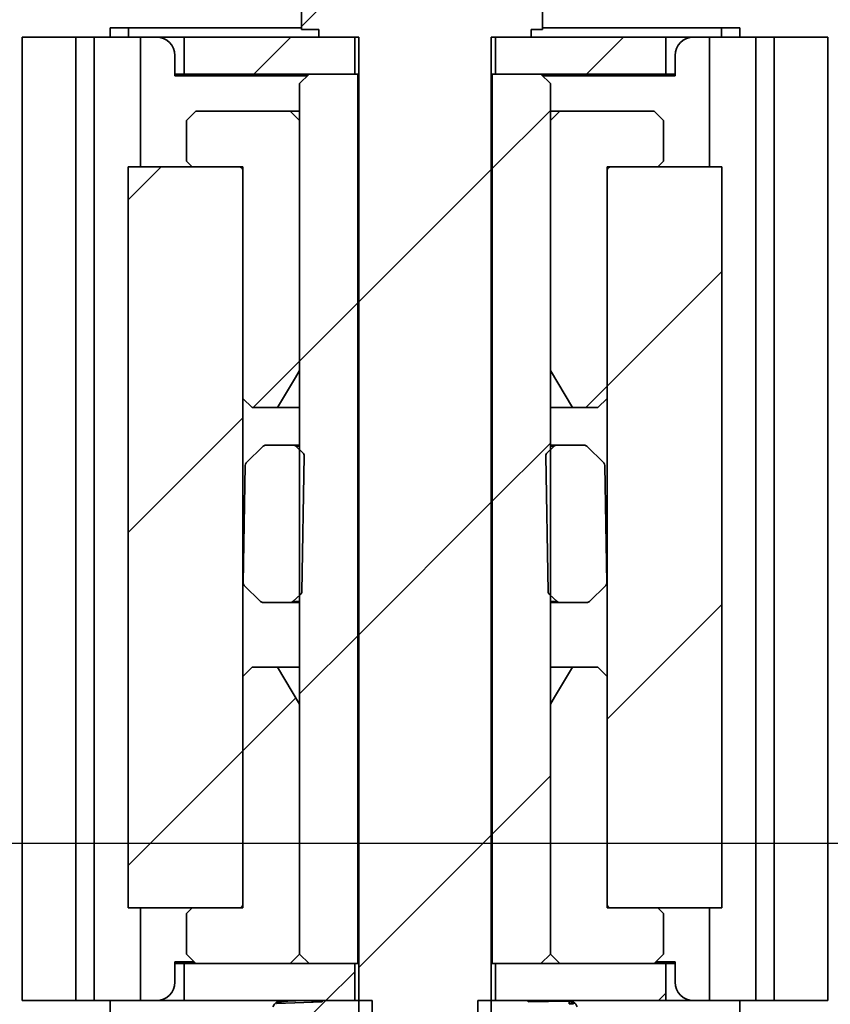
# Model space of a CAD drawing. Units: millimetres. Extents: x 75 to 1008, y 69 to 1301.
# Drawn here: x 248 to 303, y 830 to 897 of the extents above; entities that cross this region are included whole.
import ezdxf

# ---------------------------------------------------------------- set-up
doc = ezdxf.new("R2010")
doc.units = ezdxf.units.MM
doc.header["$LTSCALE"] = 5
doc.linetypes.add('SLD-Solid', pattern=[0])
doc.layers.add('MAATENTEKST', color=7, linetype='SLD-Solid')
doc.styles.add('SLDTEXTSTYLE0', font='GOTHIC.TTF', dxfattribs={"width": 0.913})
doc.dimstyles.new('SLDDIMSTYLE0', dxfattribs={"dimtxt": 17.5, "dimasz": 12.5, "dimexe": 0, "dimexo": 0.0625, "dimgap": 4.375, "dimtad": 1, "dimdec": 0, "dimlfac": 0.8, "dimrnd": 1e-09, "dimzin": 12, "dimdsep": 46, "dimtxsty": 'SLDTEXTSTYLE0', "dimsah": 1, "dimcen": 0.09, "dimadec": 0, "dimazin": 3, "dimtfac": 1, "dimtofl": 0, "dimtmove": 0, "dimatfit": 3, "dimfxl": 1, "dimfrac": 2, "dimtolj": 1, "dimtzin": 12, "dimarcsym": 0})
doc.dimstyles.new('SLDDIMSTYLE1', dxfattribs={"dimtxt": 17.5, "dimasz": 12.5, "dimexe": 0, "dimexo": 0.0625, "dimgap": 4.375, "dimtad": 1, "dimdec": 0, "dimlfac": 0.8, "dimrnd": 1e-09, "dimzin": 12, "dimdsep": 46, "dimtxsty": 'SLDTEXTSTYLE0', "dimsah": 1, "dimcen": 0.09, "dimadec": 0, "dimazin": 3, "dimtfac": 1, "dimtmove": 0, "dimatfit": 0, "dimfxl": 1, "dimfrac": 2, "dimtolj": 1, "dimtzin": 12, "dimarcsym": 0})

# ---------------------------------------------------------------- blocks, each defined once
blk = doc.blocks.new('_D_14')
at = {"layer": 'MAATENTEKST'}
for p, q in [((203.582, 763.511), (203.582, 872.226)), ((172.246, 861.562), (172.246, 866.894)), ((172.246, 866.894), (200.027, 866.894)), ((200.027, 866.894), (200.027, 861.562)), ((172.246, 829.235), (172.246, 823.903)), ((200.027, 823.903), (200.027, 829.235)), ((172.246, 823.903), (200.027, 823.903)), ((270.817, 763.511), (198.582, 763.511)), ((203.582, 746.011), (203.582, 763.511)), ((242.692, 746.011), (198.582, 746.011)), ((203.582, 746.011), (203.582, 733.511))]:
    blk.add_line(p, q, dxfattribs=at)
for points in [[(203.582, 763.511), (205.132, 776.011), (202.032, 776.011)], [(203.582, 746.011), (202.032, 733.511), (205.132, 733.511)]]:
    blk.add_solid(points, dxfattribs=at)
at = {"layer": 'MAATENTEKST', "char_height": 17.5, "attachment_point": 1, "rotation": 90, "style": 'SLDTEXTSTYLE0'}
for s, insert in [('0.6', (177.674, 829.235)), ('14', (177.674, 792.71))]:
    blk.add_mtext(s, dxfattribs=dict(at, insert=insert))
blk = doc.blocks.new('_D_15')
at = {"layer": 'MAATENTEKST'}
for p, q in [((270.817, 911.011), (161.993, 911.011)), ((166.993, 746.011), (166.993, 911.011)), ((135.657, 864.07), (135.657, 869.402)), ((135.657, 869.402), (163.438, 869.402)), ((163.438, 869.402), (163.438, 864.07)), ((135.657, 831.744), (135.657, 826.411)), ((163.438, 826.411), (163.438, 831.744)), ((135.657, 826.411), (163.438, 826.411)), ((242.692, 746.011), (161.993, 746.011))]:
    blk.add_line(p, q, dxfattribs=at)
for points in [[(166.993, 911.011), (165.443, 898.511), (168.543, 898.511)], [(166.993, 746.011), (168.543, 758.511), (165.443, 758.511)]]:
    blk.add_solid(points, dxfattribs=at)
at = {"layer": 'MAATENTEKST', "char_height": 17.5, "attachment_point": 1, "rotation": 90, "style": 'SLDTEXTSTYLE0'}
for s, insert in [('5.2', (141.085, 831.744)), ('132', (141.085, 782.288))]:
    blk.add_mtext(s, dxfattribs=dict(at, insert=insert))
blk = doc.blocks.new('_D_16')
at = {"layer": 'MAATENTEKST'}
for p, q in [((270.817, 982.386), (121.978, 982.386)), ((126.978, 982.386), (126.978, 746.011)), ((95.642, 899.757), (95.642, 905.089)), ((95.642, 905.089), (123.423, 905.089)), ((123.423, 905.089), (123.423, 899.757)), ((95.642, 867.431), (95.642, 862.099)), ((123.423, 862.099), (123.423, 867.431)), ((95.642, 862.099), (123.423, 862.099)), ((242.692, 746.011), (121.978, 746.011))]:
    blk.add_line(p, q, dxfattribs=at)
for points in [[(126.978, 982.386), (125.428, 969.886), (128.528, 969.886)], [(126.978, 746.011), (128.528, 758.511), (125.428, 758.511)]]:
    blk.add_solid(points, dxfattribs=at)
at = {"layer": 'MAATENTEKST', "char_height": 17.5, "attachment_point": 1, "rotation": 90, "style": 'SLDTEXTSTYLE0'}
for s, insert in [('7.4', (101.07, 867.431)), ('189', (101.07, 817.975))]:
    blk.add_mtext(s, dxfattribs=dict(at, insert=insert))

msp = doc.modelspace()

# ---------------------------------------------------------------- hatches: boundary and pattern name
at = {"linetype": 'SLD-Solid', "lineweight": 18}
h = msp.add_hatch(dxfattribs=at)
h.set_pattern_fill('ANSI31', scale=5, style=0)
edge = h.paths.add_edge_path(flags=0)
edge.add_spline(control_points=[(283.737, 901.949), (283.699, 901.97), (283.662, 901.99), (283.625, 902.011)], knot_values=[0.005012, 0.005012, 0.005012, 0.005012, 0.005114, 0.005114, 0.005114, 0.005114], weights=[1, 1, 1, 1], degree=3, periodic=0)
edge.add_line((283.625, 902.011), (268.009, 902.011))
edge.add_spline(control_points=[(268.009, 902.011), (267.832, 901.913), (267.655, 901.814), (267.478, 901.715)], knot_values=[0, 0, 0, 0, 0.000487, 0.000487, 0.000487, 0.000487], weights=[1, 1, 1, 1], degree=3, periodic=0)
edge.add_line((267.478, 901.715), (267.478, 895.886))
edge.add_line((267.478, 895.886), (268.661, 895.886))
edge.add_line((268.661, 895.886), (268.661, 895.386))
edge.add_line((268.661, 895.386), (271.35, 895.386))
edge.add_line((271.35, 895.386), (271.35, 821.636))
edge.add_spline(control_points=[(271.35, 821.636), (271.829, 821.208), (272.313, 820.787), (272.814, 820.386)], knot_values=[0.009837, 0.009837, 0.009837, 0.009837, 0.011377, 0.011377, 0.011377, 0.011377], weights=[1, 1, 1, 1], degree=3, periodic=0)
edge.add_line((272.814, 820.386), (278.819, 820.386))
edge.add_spline(control_points=[(278.819, 820.386), (279.32, 820.787), (279.805, 821.208), (280.284, 821.636)], knot_values=[0.016829, 0.016829, 0.016829, 0.016829, 0.018384, 0.018384, 0.018384, 0.018384], weights=[1, 1, 1, 1], degree=3, periodic=0)
edge.add_line((280.284, 821.636), (280.284, 895.386))
edge.add_line((280.284, 895.386), (282.972, 895.386))
edge.add_line((282.972, 895.386), (282.972, 895.886))
edge.add_line((282.972, 895.886), (283.737, 895.886))
edge.add_line((283.737, 895.886), (283.737, 901.949))
h = msp.add_hatch(dxfattribs=at)
h.set_pattern_fill('ANSI31', scale=5, style=0)
h.paths.add_polyline_path([(259.567, 892.886), (271.072, 892.886), (271.072, 895.386), (259.567, 895.386)], flags=0)
h = msp.add_hatch(dxfattribs=at)
h.set_pattern_fill('ANSI31', scale=5, style=0)
h.paths.add_polyline_path([(292.067, 895.386), (280.562, 895.386), (280.562, 892.886), (292.067, 892.886)], flags=0)
h = msp.add_hatch(dxfattribs=at)
h.set_pattern_fill('ANSI31', scale=5, style=0)
edge = h.paths.add_edge_path(flags=0)
edge.add_spline(control_points=[(267.36, 833.511), (267.576, 833.302), (267.792, 833.094), (268.009, 832.886)], knot_values=[0.016912, 0.016912, 0.016912, 0.016912, 0.017632, 0.017632, 0.017632, 0.017632], weights=[1, 1, 1, 1], degree=3, periodic=0)
edge.add_line((268.009, 832.886), (271.28, 832.886))
edge.add_line((271.28, 832.886), (271.28, 892.886))
edge.add_line((271.28, 892.886), (268.009, 892.886))
edge.add_spline(control_points=[(268.009, 892.886), (267.792, 892.678), (267.576, 892.469), (267.36, 892.261)], knot_values=[0.033494, 0.033494, 0.033494, 0.033494, 0.034215, 0.034215, 0.034215, 0.034215], weights=[1, 1, 1, 1], degree=3, periodic=0)
edge.add_line((267.36, 892.261), (267.36, 833.511))
h = msp.add_hatch(dxfattribs=at)
h.set_pattern_fill('ANSI31', scale=5, style=0)
edge = h.paths.add_edge_path(flags=0)
edge.add_line((280.353, 892.886), (280.353, 832.886))
edge.add_line((280.353, 832.886), (283.625, 832.886))
edge.add_spline(control_points=[(283.625, 832.886), (283.841, 833.094), (284.058, 833.302), (284.273, 833.511)], knot_values=[0.033494, 0.033494, 0.033494, 0.033494, 0.034215, 0.034215, 0.034215, 0.034215], weights=[1, 1, 1, 1], degree=3, periodic=0)
edge.add_line((284.273, 833.511), (284.273, 892.261))
edge.add_spline(control_points=[(284.273, 892.261), (284.058, 892.469), (283.841, 892.678), (283.625, 892.886)], knot_values=[0.016912, 0.016912, 0.016912, 0.016912, 0.017632, 0.017632, 0.017632, 0.017632], weights=[1, 1, 1, 1], degree=3, periodic=0)
edge.add_line((283.625, 892.886), (280.353, 892.886))
h = msp.add_hatch(dxfattribs=at)
h.set_pattern_fill('ANSI32', scale=5, style=0)
edge = h.paths.add_edge_path(flags=0)
edge.add_spline(control_points=[(259.723, 887.011), (259.849, 886.886), (259.975, 886.761), (260.102, 886.636)], knot_values=[0.031257, 0.031257, 0.031257, 0.031257, 0.031684, 0.031684, 0.031684, 0.031684], weights=[1, 1, 1, 1], degree=3, periodic=0)
edge.add_line((260.102, 886.636), (263.266, 886.636))
edge.add_spline(control_points=[(263.266, 886.636), (263.271, 886.636), (263.275, 886.636), (263.279, 886.636), (263.308, 886.634), (263.337, 886.628), (263.364, 886.617), (263.39, 886.606), (263.416, 886.59), (263.437, 886.571), (263.458, 886.552), (263.477, 886.529), (263.49, 886.504), (263.504, 886.479), (263.513, 886.452), (263.517, 886.424), (263.519, 886.412), (263.52, 886.399), (263.52, 886.386)], knot_values=[0.000325, 0.000325, 0.000325, 0.000325, 0.000336, 0.000336, 0.000336, 0.000405, 0.000405, 0.000405, 0.000474, 0.000474, 0.000474, 0.000542, 0.000542, 0.000542, 0.00061, 0.00061, 0.00061, 0.00064, 0.00064, 0.00064, 0.00064], weights=[1, 1, 1, 1, 1, 1, 1, 1, 1, 1, 1, 1, 1, 1, 1, 1, 1, 1, 1], degree=3, periodic=0)
edge.add_line((263.52, 886.386), (263.52, 871.011))
edge.add_spline(control_points=[(263.52, 871.011), (263.732, 870.802), (263.944, 870.594), (264.156, 870.386)], knot_values=[0.024077, 0.024077, 0.024077, 0.024077, 0.02479, 0.02479, 0.02479, 0.02479], weights=[1, 1, 1, 1], degree=3, periodic=0)
edge.add_line((264.156, 870.386), (265.874, 870.386))
edge.add_spline(control_points=[(265.874, 870.386), (266.276, 871.066), (266.68, 871.745), (267.084, 872.423), (267.176, 872.577), (267.268, 872.732), (267.36, 872.886)], knot_values=[0.01609, 0.01609, 0.01609, 0.01609, 0.017986, 0.017986, 0.017986, 0.018417, 0.018417, 0.018417, 0.018417], weights=[1, 1, 1, 1, 1, 1, 1], degree=3, periodic=0)
edge.add_line((267.36, 872.886), (267.36, 889.761))
edge.add_spline(control_points=[(267.36, 889.761), (267.145, 889.969), (266.93, 890.177), (266.715, 890.386)], knot_values=[0.036122, 0.036122, 0.036122, 0.036122, 0.036841, 0.036841, 0.036841, 0.036841], weights=[1, 1, 1, 1], degree=3, periodic=0)
edge.add_line((266.715, 890.386), (260.354, 890.386))
edge.add_spline(control_points=[(260.354, 890.386), (260.144, 890.178), (259.933, 889.969), (259.723, 889.761)], knot_values=[0.064961, 0.064961, 0.064961, 0.064961, 0.065671, 0.065671, 0.065671, 0.065671], weights=[1, 1, 1, 1], degree=3, periodic=0)
edge.add_line((259.723, 889.761), (259.723, 887.011))
h = msp.add_hatch(dxfattribs=at)
h.set_pattern_fill('ANSI32', scale=5, style=0)
edge = h.paths.add_edge_path(flags=0)
edge.add_spline(control_points=[(291.532, 886.636), (291.658, 886.761), (291.785, 886.886), (291.911, 887.011)], knot_values=[0.065243, 0.065243, 0.065243, 0.065243, 0.065669, 0.065669, 0.065669, 0.065669], weights=[1, 1, 1, 1], degree=3, periodic=0)
edge.add_line((291.911, 887.011), (291.911, 889.761))
edge.add_spline(control_points=[(291.911, 889.761), (291.7, 889.969), (291.49, 890.178), (291.279, 890.386)], knot_values=[0.031259, 0.031259, 0.031259, 0.031259, 0.03197, 0.03197, 0.03197, 0.03197], weights=[1, 1, 1, 1], degree=3, periodic=0)
edge.add_line((291.279, 890.386), (284.919, 890.386))
edge.add_spline(control_points=[(284.919, 890.386), (284.704, 890.177), (284.489, 889.969), (284.273, 889.761)], knot_values=[0.018104, 0.018104, 0.018104, 0.018104, 0.018822, 0.018822, 0.018822, 0.018822], weights=[1, 1, 1, 1], degree=3, periodic=0)
edge.add_line((284.273, 889.761), (284.273, 872.886))
edge.add_spline(control_points=[(284.273, 872.886), (284.771, 872.054), (285.266, 871.22), (285.76, 870.386)], knot_values=[0.041198, 0.041198, 0.041198, 0.041198, 0.043498, 0.043498, 0.043498, 0.043498], weights=[1, 1, 1, 1], degree=3, periodic=0)
edge.add_line((285.76, 870.386), (287.477, 870.386))
edge.add_spline(control_points=[(287.477, 870.386), (287.689, 870.594), (287.901, 870.802), (288.113, 871.011)], knot_values=[0.049148, 0.049148, 0.049148, 0.049148, 0.049855, 0.049855, 0.049855, 0.049855], weights=[1, 1, 1, 1], degree=3, periodic=0)
edge.add_line((288.113, 871.011), (288.113, 886.386))
edge.add_spline(control_points=[(288.113, 886.386), (288.113, 886.409), (288.117, 886.433), (288.123, 886.455), (288.131, 886.482), (288.144, 886.507), (288.16, 886.53), (288.176, 886.552), (288.196, 886.573), (288.219, 886.589), (288.242, 886.605), (288.268, 886.618), (288.295, 886.625), (288.318, 886.632), (288.343, 886.636), (288.367, 886.636)], knot_values=[0.00001, 0.00001, 0.00001, 0.00001, 0.000066, 0.000066, 0.000066, 0.000133, 0.000133, 0.000133, 0.000199, 0.000199, 0.000199, 0.000267, 0.000267, 0.000267, 0.000325, 0.000325, 0.000325, 0.000325], weights=[1, 1, 1, 1, 1, 1, 1, 1, 1, 1, 1, 1, 1, 1, 1, 1], degree=3, periodic=0)
edge.add_line((288.367, 886.636), (291.532, 886.636))
h = msp.add_hatch(dxfattribs=at)
h.set_pattern_fill('ANSI31', scale=5, angle=3e-322, style=0)
h.paths.add_polyline_path([(263.52, 886.636), (255.791, 886.636), (255.791, 836.636), (263.52, 836.636)], flags=0)
h = msp.add_hatch(dxfattribs=at)
h.set_pattern_fill('ANSI31', scale=5, angle=3e-322, style=0)
h.paths.add_polyline_path([(288.113, 836.636), (295.843, 836.636), (295.843, 886.636), (288.113, 886.636)], flags=0)
h = msp.add_hatch(dxfattribs=at)
h.set_pattern_fill('ANSI32', scale=5, style=0)
edge = h.paths.add_edge_path(flags=0)
edge.add_spline(control_points=[(267.426, 857.788), (267.436, 857.798), (267.446, 857.808), (267.454, 857.819), (267.471, 857.841), (267.484, 857.866), (267.493, 857.892), (267.5, 857.915), (267.504, 857.939), (267.505, 857.963)], knot_values=[0.000011, 0.000011, 0.000011, 0.000011, 0.000045, 0.000045, 0.000045, 0.000111, 0.000111, 0.000111, 0.000169, 0.000169, 0.000169, 0.000169], weights=[1, 1, 1, 1, 1, 1, 1, 1, 1, 1], degree=3, periodic=0)
edge.add_spline(control_points=[(267.505, 857.963), (267.56, 861.022), (267.616, 864.081), (267.671, 867.14)], knot_values=[0, 0, 0, 0, 0.007342, 0.007342, 0.007342, 0.007342], weights=[1, 1, 1, 1], degree=3, periodic=0)
edge.add_spline(control_points=[(267.671, 867.14), (267.671, 867.155), (267.67, 867.171), (267.667, 867.187), (267.662, 867.214), (267.652, 867.241), (267.638, 867.265), (267.627, 867.286), (267.612, 867.305), (267.595, 867.321)], knot_values=[0.000007, 0.000007, 0.000007, 0.000007, 0.000045, 0.000045, 0.000045, 0.000113, 0.000113, 0.000113, 0.000169, 0.000169, 0.000169, 0.000169], weights=[1, 1, 1, 1, 1, 1, 1, 1, 1, 1], degree=3, periodic=0)
edge.add_spline(control_points=[(267.595, 867.321), (267.434, 867.476), (267.273, 867.631), (267.113, 867.787)], knot_values=[0.034687, 0.034687, 0.034687, 0.034687, 0.035224, 0.035224, 0.035224, 0.035224], weights=[1, 1, 1, 1], degree=3, periodic=0)
edge.add_spline(control_points=[(267.113, 867.787), (267.1, 867.8), (267.085, 867.811), (267.069, 867.821), (267.044, 867.836), (267.016, 867.848), (266.986, 867.854), (266.968, 867.858), (266.949, 867.86), (266.93, 867.86)], knot_values=[0.000004, 0.000004, 0.000004, 0.000004, 0.000049, 0.000049, 0.000049, 0.000121, 0.000121, 0.000121, 0.000166, 0.000166, 0.000166, 0.000166], weights=[1, 1, 1, 1, 1, 1, 1, 1, 1, 1], degree=3, periodic=0)
edge.add_line((266.93, 867.86), (265.089, 867.86))
edge.add_spline(control_points=[(265.089, 867.86), (265.078, 867.86), (265.067, 867.859), (265.056, 867.858), (265.028, 867.854), (264.999, 867.846), (264.974, 867.833), (264.95, 867.821), (264.927, 867.806), (264.908, 867.787)], knot_values=[0.000165, 0.000165, 0.000165, 0.000165, 0.000191, 0.000191, 0.000191, 0.00026, 0.00026, 0.00026, 0.000325, 0.000325, 0.000325, 0.000325], weights=[1, 1, 1, 1, 1, 1, 1, 1, 1, 1], degree=3, periodic=0)
edge.add_spline(control_points=[(264.908, 867.787), (264.525, 867.411), (264.142, 867.035), (263.759, 866.659)], knot_values=[0.0478, 0.0478, 0.0478, 0.0478, 0.049099, 0.049099, 0.049099, 0.049099], weights=[1, 1, 1, 1], degree=3, periodic=0)
edge.add_spline(control_points=[(263.759, 866.659), (263.751, 866.651), (263.743, 866.642), (263.736, 866.633), (263.719, 866.611), (263.706, 866.586), (263.697, 866.56), (263.689, 866.536), (263.685, 866.512), (263.685, 866.487)], knot_values=[0.00001, 0.00001, 0.00001, 0.00001, 0.000038, 0.000038, 0.000038, 0.000105, 0.000105, 0.000105, 0.000165, 0.000165, 0.000165, 0.000165], weights=[1, 1, 1, 1, 1, 1, 1, 1, 1, 1], degree=3, periodic=0)
edge.add_spline(control_points=[(263.685, 866.487), (263.638, 863.848), (263.591, 861.209), (263.544, 858.57)], knot_values=[0, 0, 0, 0, 0.006335, 0.006335, 0.006335, 0.006335], weights=[1, 1, 1, 1], degree=3, periodic=0)
edge.add_spline(control_points=[(263.544, 858.57), (263.544, 858.554), (263.545, 858.539), (263.548, 858.523), (263.552, 858.496), (263.562, 858.469), (263.576, 858.444), (263.587, 858.424), (263.602, 858.405), (263.619, 858.389)], knot_values=[0.000007, 0.000007, 0.000007, 0.000007, 0.000045, 0.000045, 0.000045, 0.000112, 0.000112, 0.000112, 0.000169, 0.000169, 0.000169, 0.000169], weights=[1, 1, 1, 1, 1, 1, 1, 1, 1, 1], degree=3, periodic=0)
edge.add_spline(control_points=[(263.619, 858.389), (263.985, 858.028), (264.352, 857.668), (264.719, 857.308)], knot_values=[0.0239, 0.0239, 0.0239, 0.0239, 0.025133, 0.025133, 0.025133, 0.025133], weights=[1, 1, 1, 1], degree=3, periodic=0)
edge.add_spline(control_points=[(264.719, 857.308), (264.732, 857.295), (264.747, 857.283), (264.763, 857.273), (264.788, 857.258), (264.816, 857.247), (264.845, 857.241), (264.862, 857.237), (264.881, 857.235), (264.899, 857.235)], knot_values=[0.000004, 0.000004, 0.000004, 0.000004, 0.00005, 0.00005, 0.00005, 0.00012, 0.00012, 0.00012, 0.000164, 0.000164, 0.000164, 0.000164], weights=[1, 1, 1, 1, 1, 1, 1, 1, 1, 1], degree=3, periodic=0)
edge.add_line((264.899, 857.235), (266.73, 857.235))
edge.add_spline(control_points=[(266.73, 857.235), (266.739, 857.235), (266.749, 857.235), (266.758, 857.236), (266.786, 857.239), (266.815, 857.247), (266.842, 857.259), (266.866, 857.271), (266.889, 857.287), (266.909, 857.305)], knot_values=[0.000162, 0.000162, 0.000162, 0.000162, 0.000184, 0.000184, 0.000184, 0.000254, 0.000254, 0.000254, 0.00032, 0.00032, 0.00032, 0.00032], weights=[1, 1, 1, 1, 1, 1, 1, 1, 1, 1], degree=3, periodic=0)
edge.add_spline(control_points=[(266.909, 857.305), (267.081, 857.466), (267.254, 857.627), (267.426, 857.788)], knot_values=[0.018061, 0.018061, 0.018061, 0.018061, 0.018627, 0.018627, 0.018627, 0.018627], weights=[1, 1, 1, 1], degree=3, periodic=0)
h = msp.add_hatch(dxfattribs=at)
h.set_pattern_fill('ANSI32', scale=5, style=0)
edge = h.paths.add_edge_path(flags=0)
edge.add_spline(control_points=[(284.129, 857.963), (284.129, 857.949), (284.131, 857.935), (284.133, 857.921), (284.139, 857.894), (284.149, 857.867), (284.163, 857.843), (284.176, 857.823), (284.191, 857.804), (284.208, 857.788)], knot_values=[-0.00004, -0.00004, -0.00004, -0.00004, -0.000006, -0.000006, -0.000006, 0.000063, 0.000063, 0.000063, 0.00012, 0.00012, 0.00012, 0.00012], weights=[1, 1, 1, 1, 1, 1, 1, 1, 1, 1], degree=3, periodic=0)
edge.add_spline(control_points=[(284.208, 857.788), (284.38, 857.627), (284.552, 857.466), (284.724, 857.305)], knot_values=[0.03559, 0.03559, 0.03559, 0.03559, 0.036158, 0.036158, 0.036158, 0.036158], weights=[1, 1, 1, 1], degree=3, periodic=0)
edge.add_spline(control_points=[(284.724, 857.305), (284.736, 857.295), (284.748, 857.285), (284.761, 857.277), (284.786, 857.261), (284.814, 857.249), (284.843, 857.242), (284.863, 857.237), (284.883, 857.235), (284.903, 857.235)], knot_values=[0.000063, 0.000063, 0.000063, 0.000063, 0.000099, 0.000099, 0.000099, 0.000169, 0.000169, 0.000169, 0.000217, 0.000217, 0.000217, 0.000217], weights=[1, 1, 1, 1, 1, 1, 1, 1, 1, 1], degree=3, periodic=0)
edge.add_line((284.903, 857.235), (286.735, 857.235))
edge.add_spline(control_points=[(286.735, 857.235), (286.745, 857.235), (286.756, 857.236), (286.767, 857.237), (286.795, 857.241), (286.824, 857.249), (286.849, 857.262), (286.873, 857.274), (286.896, 857.289), (286.915, 857.308)], knot_values=[0.000164, 0.000164, 0.000164, 0.000164, 0.00019, 0.00019, 0.00019, 0.00026, 0.00026, 0.00026, 0.000324, 0.000324, 0.000324, 0.000324], weights=[1, 1, 1, 1, 1, 1, 1, 1, 1, 1], degree=3, periodic=0)
edge.add_spline(control_points=[(286.915, 857.308), (287.282, 857.668), (287.649, 858.028), (288.015, 858.389)], knot_values=[0.048437, 0.048437, 0.048437, 0.048437, 0.049681, 0.049681, 0.049681, 0.049681], weights=[1, 1, 1, 1], degree=3, periodic=0)
edge.add_spline(control_points=[(288.015, 858.389), (288.026, 858.399), (288.035, 858.41), (288.044, 858.422), (288.06, 858.445), (288.072, 858.47), (288.08, 858.497), (288.087, 858.52), (288.09, 858.545), (288.09, 858.57)], knot_values=[0.000011, 0.000011, 0.000011, 0.000011, 0.000046, 0.000046, 0.000046, 0.000113, 0.000113, 0.000113, 0.000172, 0.000172, 0.000172, 0.000172], weights=[1, 1, 1, 1, 1, 1, 1, 1, 1, 1], degree=3, periodic=0)
edge.add_spline(control_points=[(288.09, 858.57), (288.043, 861.209), (287.996, 863.848), (287.949, 866.487)], knot_values=[0, 0, 0, 0, 0.006335, 0.006335, 0.006335, 0.006335], weights=[1, 1, 1, 1], degree=3, periodic=0)
edge.add_spline(control_points=[(287.949, 866.487), (287.949, 866.499), (287.948, 866.512), (287.946, 866.524), (287.941, 866.551), (287.931, 866.578), (287.918, 866.603), (287.906, 866.623), (287.892, 866.643), (287.875, 866.659)], knot_values=[-0.000443, -0.000443, -0.000443, -0.000443, -0.000414, -0.000414, -0.000414, -0.000347, -0.000347, -0.000347, -0.00029, -0.00029, -0.00029, -0.00029], weights=[1, 1, 1, 1, 1, 1, 1, 1, 1, 1], degree=3, periodic=0)
edge.add_spline(control_points=[(287.875, 866.659), (287.492, 867.035), (287.109, 867.411), (286.726, 867.787)], knot_values=[0.023636, 0.023636, 0.023636, 0.023636, 0.024924, 0.024924, 0.024924, 0.024924], weights=[1, 1, 1, 1], degree=3, periodic=0)
edge.add_spline(control_points=[(286.726, 867.787), (286.712, 867.8), (286.697, 867.812), (286.681, 867.822), (286.656, 867.837), (286.628, 867.848), (286.6, 867.854), (286.582, 867.858), (286.563, 867.86), (286.545, 867.86)], knot_values=[0.000004, 0.000004, 0.000004, 0.000004, 0.00005, 0.00005, 0.00005, 0.00012, 0.00012, 0.00012, 0.000164, 0.000164, 0.000164, 0.000164], weights=[1, 1, 1, 1, 1, 1, 1, 1, 1, 1], degree=3, periodic=0)
edge.add_line((286.545, 867.86), (284.703, 867.86))
edge.add_spline(control_points=[(284.703, 867.86), (284.693, 867.86), (284.682, 867.859), (284.671, 867.858), (284.643, 867.855), (284.614, 867.846), (284.588, 867.834), (284.563, 867.822), (284.54, 867.806), (284.521, 867.787)], knot_values=[0.000166, 0.000166, 0.000166, 0.000166, 0.000191, 0.000191, 0.000191, 0.000262, 0.000262, 0.000262, 0.000327, 0.000327, 0.000327, 0.000327], weights=[1, 1, 1, 1, 1, 1, 1, 1, 1, 1], degree=3, periodic=0)
edge.add_spline(control_points=[(284.521, 867.787), (284.36, 867.631), (284.2, 867.476), (284.039, 867.321)], knot_values=[0.017366, 0.017366, 0.017366, 0.017366, 0.017902, 0.017902, 0.017902, 0.017902], weights=[1, 1, 1, 1], degree=3, periodic=0)
edge.add_spline(control_points=[(284.039, 867.321), (284.027, 867.31), (284.017, 867.298), (284.008, 867.285), (283.992, 867.263), (283.98, 867.237), (283.972, 867.211), (283.966, 867.188), (283.962, 867.164), (283.963, 867.14)], knot_values=[0.000011, 0.000011, 0.000011, 0.000011, 0.000049, 0.000049, 0.000049, 0.000115, 0.000115, 0.000115, 0.000173, 0.000173, 0.000173, 0.000173], weights=[1, 1, 1, 1, 1, 1, 1, 1, 1, 1], degree=3, periodic=0)
edge.add_spline(control_points=[(283.963, 867.14), (284.018, 864.081), (284.073, 861.022), (284.129, 857.963)], knot_values=[0, 0, 0, 0, 0.007342, 0.007342, 0.007342, 0.007342], weights=[1, 1, 1, 1], degree=3, periodic=0)
h = msp.add_hatch(dxfattribs=at)
h.set_pattern_fill('ANSI32', scale=5, style=0)
edge = h.paths.add_edge_path(flags=0)
edge.add_spline(control_points=[(260.102, 836.636), (259.975, 836.511), (259.849, 836.386), (259.723, 836.261)], knot_values=[0.065243, 0.065243, 0.065243, 0.065243, 0.065669, 0.065669, 0.065669, 0.065669], weights=[1, 1, 1, 1], degree=3, periodic=0)
edge.add_line((259.723, 836.261), (259.723, 833.511))
edge.add_spline(control_points=[(259.723, 833.511), (259.933, 833.302), (260.144, 833.094), (260.354, 832.886)], knot_values=[0.031259, 0.031259, 0.031259, 0.031259, 0.03197, 0.03197, 0.03197, 0.03197], weights=[1, 1, 1, 1], degree=3, periodic=0)
edge.add_line((260.354, 832.886), (266.715, 832.886))
edge.add_spline(control_points=[(266.715, 832.886), (266.93, 833.094), (267.145, 833.303), (267.36, 833.511)], knot_values=[0.018104, 0.018104, 0.018104, 0.018104, 0.018822, 0.018822, 0.018822, 0.018822], weights=[1, 1, 1, 1], degree=3, periodic=0)
edge.add_line((267.36, 833.511), (267.36, 850.386))
edge.add_spline(control_points=[(267.36, 850.386), (266.863, 851.218), (266.368, 852.052), (265.874, 852.886)], knot_values=[0.041198, 0.041198, 0.041198, 0.041198, 0.043498, 0.043498, 0.043498, 0.043498], weights=[1, 1, 1, 1], degree=3, periodic=0)
edge.add_line((265.874, 852.886), (264.156, 852.886))
edge.add_spline(control_points=[(264.156, 852.886), (263.944, 852.678), (263.732, 852.469), (263.52, 852.261)], knot_values=[0.049148, 0.049148, 0.049148, 0.049148, 0.049855, 0.049855, 0.049855, 0.049855], weights=[1, 1, 1, 1], degree=3, periodic=0)
edge.add_line((263.52, 852.261), (263.52, 836.886))
edge.add_spline(control_points=[(263.52, 836.886), (263.52, 836.862), (263.517, 836.839), (263.51, 836.816), (263.503, 836.79), (263.49, 836.764), (263.474, 836.742), (263.458, 836.719), (263.438, 836.699), (263.415, 836.683), (263.392, 836.667), (263.366, 836.654), (263.339, 836.646), (263.315, 836.639), (263.291, 836.636), (263.266, 836.636)], knot_values=[0.00001, 0.00001, 0.00001, 0.00001, 0.000066, 0.000066, 0.000066, 0.000133, 0.000133, 0.000133, 0.000199, 0.000199, 0.000199, 0.000267, 0.000267, 0.000267, 0.000325, 0.000325, 0.000325, 0.000325], weights=[1, 1, 1, 1, 1, 1, 1, 1, 1, 1, 1, 1, 1, 1, 1, 1], degree=3, periodic=0)
edge.add_line((263.266, 836.636), (260.102, 836.636))
h = msp.add_hatch(dxfattribs=at)
h.set_pattern_fill('ANSI32', scale=5, style=0)
edge = h.paths.add_edge_path(flags=0)
edge.add_spline(control_points=[(291.911, 836.261), (291.785, 836.386), (291.658, 836.511), (291.532, 836.636)], knot_values=[0.031257, 0.031257, 0.031257, 0.031257, 0.031684, 0.031684, 0.031684, 0.031684], weights=[1, 1, 1, 1], degree=3, periodic=0)
edge.add_line((291.532, 836.636), (288.367, 836.636))
edge.add_spline(control_points=[(288.367, 836.636), (288.363, 836.636), (288.359, 836.636), (288.354, 836.636), (288.326, 836.638), (288.297, 836.644), (288.27, 836.655), (288.243, 836.666), (288.218, 836.682), (288.197, 836.701), (288.175, 836.72), (288.157, 836.743), (288.143, 836.768), (288.13, 836.792), (288.121, 836.82), (288.116, 836.847), (288.114, 836.86), (288.113, 836.873), (288.113, 836.886)], knot_values=[0.000325, 0.000325, 0.000325, 0.000325, 0.000336, 0.000336, 0.000336, 0.000405, 0.000405, 0.000405, 0.000474, 0.000474, 0.000474, 0.000542, 0.000542, 0.000542, 0.00061, 0.00061, 0.00061, 0.00064, 0.00064, 0.00064, 0.00064], weights=[1, 1, 1, 1, 1, 1, 1, 1, 1, 1, 1, 1, 1, 1, 1, 1, 1, 1, 1], degree=3, periodic=0)
edge.add_line((288.113, 836.886), (288.113, 852.261))
edge.add_spline(control_points=[(288.113, 852.261), (287.901, 852.469), (287.689, 852.678), (287.477, 852.886)], knot_values=[0.024077, 0.024077, 0.024077, 0.024077, 0.02479, 0.02479, 0.02479, 0.02479], weights=[1, 1, 1, 1], degree=3, periodic=0)
edge.add_line((287.477, 852.886), (285.76, 852.886))
edge.add_spline(control_points=[(285.76, 852.886), (285.357, 852.206), (284.954, 851.527), (284.55, 850.849), (284.458, 850.694), (284.366, 850.54), (284.273, 850.386)], knot_values=[0.01609, 0.01609, 0.01609, 0.01609, 0.017986, 0.017986, 0.017986, 0.018417, 0.018417, 0.018417, 0.018417], weights=[1, 1, 1, 1, 1, 1, 1], degree=3, periodic=0)
edge.add_line((284.273, 850.386), (284.273, 833.511))
edge.add_spline(control_points=[(284.273, 833.511), (284.489, 833.303), (284.704, 833.094), (284.919, 832.886)], knot_values=[0.036122, 0.036122, 0.036122, 0.036122, 0.036841, 0.036841, 0.036841, 0.036841], weights=[1, 1, 1, 1], degree=3, periodic=0)
edge.add_line((284.919, 832.886), (291.279, 832.886))
edge.add_spline(control_points=[(291.279, 832.886), (291.49, 833.094), (291.7, 833.302), (291.911, 833.511)], knot_values=[0.064961, 0.064961, 0.064961, 0.064961, 0.065671, 0.065671, 0.065671, 0.065671], weights=[1, 1, 1, 1], degree=3, periodic=0)
edge.add_line((291.911, 833.511), (291.911, 836.261))
h = msp.add_hatch(dxfattribs=at)
h.set_pattern_fill('ANSI31', scale=5, style=0)
h.paths.add_polyline_path([(259.567, 830.386), (271.072, 830.386), (271.072, 832.886), (259.567, 832.886)], flags=0)
h = msp.add_hatch(dxfattribs=at)
h.set_pattern_fill('ANSI31', scale=5, style=0)
h.paths.add_polyline_path([(280.562, 830.386), (292.067, 830.386), (292.067, 832.886), (280.562, 832.886)], flags=0)
h = msp.add_hatch(dxfattribs=at)
h.set_pattern_fill('ANSI31', scale=5, style=0)
edge = h.paths.add_edge_path(flags=0)
edge.add_line((267.9, 827.614), (267.9, 820.638))
edge.add_spline(control_points=[(267.9, 820.638), (267.934, 820.637), (267.968, 820.636), (268.001, 820.636)], knot_values=[0, 0, 0, 0, 0.000081, 0.000081, 0.000081, 0.000081], weights=[1, 1, 1, 1], degree=3, periodic=0)
edge.add_line((268.001, 820.636), (272.246, 820.636))
edge.add_line((272.246, 820.636), (272.246, 830.386))
edge.add_line((272.246, 830.386), (268.873, 830.386))
edge.add_line((268.873, 830.386), (268.873, 830.311))
edge.add_line((268.873, 830.311), (265.795, 830.198))
edge.add_line((265.795, 830.198), (265.795, 830.28))
edge.add_spline(control_points=[(265.795, 830.28), (265.743, 830.244), (265.695, 830.2), (265.656, 830.15), (265.614, 830.097), (265.582, 830.037), (265.56, 829.973)], knot_values=[0.000915, 0.000915, 0.000915, 0.000915, 0.001069, 0.001069, 0.001069, 0.001232, 0.001232, 0.001232, 0.001232], weights=[1, 1, 1, 1, 1, 1, 1], degree=3, periodic=0)
edge.add_spline(control_points=[(265.56, 829.973), (265.541, 829.917), (265.526, 829.858), (265.515, 829.799), (265.491, 829.664), (265.49, 829.523), (265.512, 829.387), (265.534, 829.252), (265.579, 829.118), (265.645, 828.998)], knot_values=[0, 0, 0, 0, 0.000144, 0.000144, 0.000144, 0.000478, 0.000478, 0.000478, 0.000811, 0.000811, 0.000811, 0.000811], weights=[1, 1, 1, 1, 1, 1, 1, 1, 1, 1], degree=3, periodic=0)
edge.add_spline(control_points=[(265.645, 828.998), (265.65, 828.988), (265.656, 828.979), (265.661, 828.969), (265.697, 828.911), (265.744, 828.858), (265.798, 828.815), (265.852, 828.772), (265.913, 828.738), (265.978, 828.715)], knot_values=[0, 0, 0, 0, 0.000026, 0.000026, 0.000026, 0.000194, 0.000194, 0.000194, 0.000361, 0.000361, 0.000361, 0.000361], weights=[1, 1, 1, 1, 1, 1, 1, 1, 1, 1], degree=3, periodic=0)
edge.add_spline(control_points=[(265.978, 828.715), (266.485, 828.535), (266.992, 828.355), (267.5, 828.177)], knot_values=[0.014732, 0.014732, 0.014732, 0.014732, 0.016023, 0.016023, 0.016023, 0.016023], weights=[1, 1, 1, 1], degree=3, periodic=0)
edge.add_spline(control_points=[(267.5, 828.177), (267.563, 828.155), (267.624, 828.121), (267.676, 828.08), (267.728, 828.038), (267.774, 827.986), (267.81, 827.929), (267.845, 827.873), (267.871, 827.809), (267.885, 827.744), (267.895, 827.701), (267.9, 827.658), (267.9, 827.614)], knot_values=[0, 0, 0, 0, 0.000161, 0.000161, 0.000161, 0.000322, 0.000322, 0.000322, 0.000482, 0.000482, 0.000482, 0.000586, 0.000586, 0.000586, 0.000586], weights=[1, 1, 1, 1, 1, 1, 1, 1, 1, 1, 1, 1, 1], degree=3, periodic=0)
h = msp.add_hatch(dxfattribs=at)
h.set_pattern_fill('ANSI31', scale=5, style=0)
edge = h.paths.add_edge_path(flags=0)
edge.add_spline(control_points=[(283.632, 820.636), (283.845, 820.636), (284.059, 820.67), (284.261, 820.736)], knot_values=[0.001651, 0.001651, 0.001651, 0.001651, 0.002162, 0.002162, 0.002162, 0.002162], weights=[1, 1, 1, 1], degree=3, periodic=0)
edge.add_line((284.261, 820.736), (284.261, 827.787))
edge.add_spline(control_points=[(284.261, 827.787), (284.261, 827.856), (284.273, 827.925), (284.296, 827.99), (284.318, 828.054), (284.353, 828.116), (284.395, 828.169), (284.438, 828.223), (284.491, 828.271), (284.549, 828.307), (284.588, 828.331), (284.629, 828.351), (284.672, 828.367)], knot_values=[0, 0, 0, 0, 0.000164, 0.000164, 0.000164, 0.000329, 0.000329, 0.000329, 0.000494, 0.000494, 0.000494, 0.000602, 0.000602, 0.000602, 0.000602], weights=[1, 1, 1, 1, 1, 1, 1, 1, 1, 1, 1, 1, 1], degree=3, periodic=0)
edge.add_spline(control_points=[(284.672, 828.367), (285, 828.482), (285.328, 828.598), (285.656, 828.715)], knot_values=[0.030504, 0.030504, 0.030504, 0.030504, 0.031365, 0.031365, 0.031365, 0.031365], weights=[1, 1, 1, 1], degree=3, periodic=0)
edge.add_spline(control_points=[(285.656, 828.715), (285.668, 828.719), (285.68, 828.724), (285.692, 828.729), (285.754, 828.755), (285.813, 828.793), (285.863, 828.838), (285.913, 828.884), (285.957, 828.938), (285.989, 828.998)], knot_values=[0.000001, 0.000001, 0.000001, 0.000001, 0.000032, 0.000032, 0.000032, 0.000196, 0.000196, 0.000196, 0.000361, 0.000361, 0.000361, 0.000361], weights=[1, 1, 1, 1, 1, 1, 1, 1, 1, 1], degree=3, periodic=0)
edge.add_spline(control_points=[(285.989, 828.998), (286.018, 829.051), (286.043, 829.107), (286.064, 829.164), (286.111, 829.293), (286.136, 829.431), (286.138, 829.568), (286.139, 829.705), (286.117, 829.844), (286.074, 829.973)], knot_values=[0, 0, 0, 0, 0.000146, 0.000146, 0.000146, 0.000478, 0.000478, 0.000478, 0.000811, 0.000811, 0.000811, 0.000811], weights=[1, 1, 1, 1, 1, 1, 1, 1, 1, 1], degree=3, periodic=0)
edge.add_spline(control_points=[(286.074, 829.973), (286.066, 829.997), (286.056, 830.02), (286.045, 830.043), (286.015, 830.104), (285.974, 830.162), (285.924, 830.21), (285.898, 830.236), (285.869, 830.259), (285.838, 830.28)], knot_values=[0, 0, 0, 0, 0.00006, 0.00006, 0.00006, 0.000227, 0.000227, 0.000227, 0.000317, 0.000317, 0.000317, 0.000317], weights=[1, 1, 1, 1, 1, 1, 1, 1, 1, 1], degree=3, periodic=0)
edge.add_line((285.838, 830.28), (285.838, 830.179))
edge.add_line((285.838, 830.179), (285.535, 830.179))
edge.add_line((285.535, 830.179), (285.535, 830.36))
edge.add_line((285.535, 830.36), (282.772, 830.312))
edge.add_line((282.772, 830.312), (282.772, 830.386))
edge.add_line((282.772, 830.386), (279.388, 830.386))
edge.add_line((279.388, 830.386), (279.388, 820.636))
edge.add_line((279.388, 820.636), (283.632, 820.636))

# ---------------------------------------------------------------- linework, layer by layer
at = {"color": 7, "linetype": 'SLD-Solid', "lineweight": 35}
for p, q in [((283.737, 895.886), (283.737, 901.949)), ((267.478, 901.715), (267.478, 895.886)), ((254.567, 895.386), (254.567, 896.011)), ((254.567, 896.011), (255.817, 896.011)), ((255.817, 895.386), (255.817, 896.011)), ((295.817, 895.386), (295.817, 896.011)), ((297.067, 896.011), (295.817, 896.011)), ((297.067, 895.386), (297.067, 896.011)), ((248.629, 830.386), (248.629, 895.386)), ((248.629, 895.386), (252.254, 895.386)), ((252.254, 830.386), (252.254, 895.386)), ((252.254, 895.386), (253.504, 895.386)), ((253.504, 830.386), (253.504, 895.386)), ((253.504, 895.386), (256.629, 895.386)), ((256.629, 895.386), (257.692, 895.386)), ((257.692, 895.386), (259.567, 895.386)), ((259.567, 895.386), (259.567, 892.886)), ((271.072, 895.386), (259.567, 895.386)), ((267.478, 895.886), (268.661, 895.886)), ((268.661, 895.886), (268.661, 895.386)), ((271.35, 895.386), (268.661, 895.386)), ((271.072, 892.886), (271.072, 895.386)), ((271.35, 895.386), (271.35, 821.636)), ((282.972, 895.386), (280.284, 895.386)), ((280.284, 821.636), (280.284, 895.386)), ((280.562, 895.386), (280.562, 892.886)), ((292.067, 895.386), (280.562, 895.386)), ((282.972, 895.886), (283.737, 895.886)), ((282.972, 895.386), (282.972, 895.886)), ((292.067, 892.886), (292.067, 895.386)), ((293.942, 895.386), (292.067, 895.386)), ((295.004, 895.386), (293.942, 895.386)), ((298.129, 895.386), (295.004, 895.386)), ((298.129, 830.386), (298.129, 895.386)), ((299.379, 895.386), (298.129, 895.386)), ((299.379, 830.386), (299.379, 895.386)), ((303.004, 895.386), (299.379, 895.386)), ((303.004, 830.386), (303.004, 895.386)), ((258.942, 894.136), (258.942, 892.761)), ((292.692, 894.136), (292.692, 892.761)), ((258.942, 892.886), (259.567, 892.886)), ((258.942, 892.761), (267.879, 892.761)), ((271.072, 892.886), (259.567, 892.886)), ((267.36, 892.261), (268.009, 892.886)), ((268.009, 892.886), (271.28, 892.886)), ((271.28, 892.886), (271.28, 832.886)), ((271.35, 892.886), (271.28, 892.886)), ((280.353, 892.886), (280.284, 892.886)), ((280.353, 832.886), (280.353, 892.886)), ((280.353, 892.886), (283.625, 892.886)), ((292.067, 892.886), (280.562, 892.886)), ((283.625, 892.886), (284.273, 892.261)), ((283.755, 892.761), (292.692, 892.761)), ((292.692, 892.886), (292.067, 892.886)), ((267.36, 892.261), (267.36, 833.511)), ((284.273, 833.511), (284.273, 892.261)), ((259.723, 889.761), (260.354, 890.386)), ((266.715, 890.386), (260.354, 890.386)), ((266.715, 890.386), (267.36, 889.761)), ((266.715, 890.386), (267.36, 890.386)), ((284.273, 889.761), (284.919, 890.386)), ((284.273, 890.386), (284.919, 890.386)), ((291.279, 890.386), (284.919, 890.386)), ((291.279, 890.386), (291.911, 889.761)), ((259.723, 889.761), (259.723, 887.011)), ((267.36, 872.886), (267.36, 889.761)), ((284.273, 889.761), (284.273, 872.886)), ((291.911, 887.011), (291.911, 889.761)), ((260.102, 886.636), (259.723, 887.011)), ((291.911, 887.011), (291.532, 886.636)), ((255.791, 886.636), (255.791, 836.636)), ((255.791, 886.636), (263.52, 886.636)), ((260.102, 886.636), (263.266, 886.636)), ((263.52, 886.636), (263.52, 836.636)), ((263.52, 886.386), (263.52, 871.011)), ((288.113, 836.636), (288.113, 886.636)), ((288.113, 886.636), (295.843, 886.636)), ((288.113, 871.011), (288.113, 886.386)), ((288.367, 886.636), (291.532, 886.636)), ((295.843, 836.636), (295.843, 886.636)), ((285.76, 870.386), (284.273, 872.886)), ((264.156, 870.386), (263.52, 871.011)), ((288.113, 871.011), (287.477, 870.386)), ((264.156, 870.386), (265.874, 870.386)), ((267.36, 870.386), (265.874, 870.386)), ((285.76, 870.386), (284.273, 870.386)), ((285.76, 870.386), (287.477, 870.386)), ((264.908, 867.787), (263.759, 866.659)), ((266.93, 867.86), (265.089, 867.86)), ((266.93, 867.86), (267.36, 867.86)), ((267.113, 867.787), (267.595, 867.321)), ((284.039, 867.321), (284.521, 867.787)), ((284.273, 867.86), (284.703, 867.86)), ((286.545, 867.86), (284.703, 867.86)), ((287.875, 866.659), (286.726, 867.787)), ((267.505, 857.963), (267.671, 867.14)), ((283.963, 867.14), (284.129, 857.963)), ((263.685, 866.487), (263.544, 858.57)), ((288.09, 858.57), (287.949, 866.487)), ((263.619, 858.389), (264.719, 857.308)), ((286.915, 857.308), (288.015, 858.389)), ((267.426, 857.788), (266.909, 857.305)), ((284.724, 857.305), (284.208, 857.788)), ((264.899, 857.235), (266.73, 857.235)), ((267.36, 857.235), (266.73, 857.235)), ((284.903, 857.235), (284.273, 857.235)), ((284.903, 857.235), (286.735, 857.235)), ((263.52, 852.261), (264.156, 852.886)), ((265.874, 852.886), (264.156, 852.886)), ((265.874, 852.886), (267.36, 850.386)), ((265.874, 852.886), (267.36, 852.886)), ((284.273, 852.886), (285.76, 852.886)), ((287.477, 852.886), (285.76, 852.886)), ((287.477, 852.886), (288.113, 852.261)), ((263.52, 852.261), (263.52, 836.886)), ((288.113, 836.886), (288.113, 852.261)), ((267.36, 833.511), (267.36, 850.386)), ((284.273, 850.386), (284.273, 833.511)), ((255.791, 836.636), (263.52, 836.636)), ((259.723, 836.261), (260.102, 836.636)), ((259.723, 836.261), (259.723, 833.511)), ((263.266, 836.636), (260.102, 836.636)), ((288.113, 836.636), (295.843, 836.636)), ((291.532, 836.636), (288.367, 836.636)), ((291.532, 836.636), (291.911, 836.261)), ((291.911, 833.511), (291.911, 836.261)), ((260.228, 833.011), (258.942, 833.011)), ((258.942, 833.011), (258.942, 831.636)), ((258.942, 832.886), (259.567, 832.886)), ((259.567, 832.886), (259.567, 830.386)), ((271.072, 832.886), (259.567, 832.886)), ((260.354, 832.886), (259.723, 833.511)), ((260.354, 832.886), (266.715, 832.886)), ((267.36, 833.511), (266.715, 832.886)), ((268.009, 832.886), (267.36, 833.511)), ((268.009, 832.886), (271.28, 832.886)), ((271.072, 830.386), (271.072, 832.886)), ((271.35, 832.886), (271.28, 832.886)), ((280.353, 832.886), (280.284, 832.886)), ((280.353, 832.886), (283.625, 832.886)), ((280.562, 832.886), (280.562, 830.386)), ((292.067, 832.886), (280.562, 832.886)), ((284.273, 833.511), (283.625, 832.886)), ((284.919, 832.886), (284.273, 833.511)), ((284.919, 832.886), (291.279, 832.886)), ((291.911, 833.511), (291.279, 832.886)), ((292.692, 833.011), (291.406, 833.011)), ((292.067, 830.386), (292.067, 832.886)), ((292.692, 832.886), (292.067, 832.886)), ((292.692, 833.011), (292.692, 831.636)), ((248.629, 830.386), (252.254, 830.386)), ((252.254, 830.386), (253.504, 830.386)), ((253.504, 830.386), (256.629, 830.386)), ((254.567, 830.386), (254.567, 804.761)), ((256.629, 830.386), (257.692, 830.386)), ((257.692, 830.386), (259.567, 830.386)), ((271.072, 830.386), (259.567, 830.386)), ((268.873, 830.311), (265.795, 830.198)), ((265.795, 830.198), (265.795, 830.28)), ((266.045, 830.28), (265.795, 830.28)), ((268.854, 830.319), (268.854, 830.386)), ((268.873, 830.386), (268.873, 830.311)), ((268.873, 830.386), (272.246, 830.386)), ((272.246, 830.386), (272.246, 820.636)), ((279.388, 820.636), (279.388, 830.386)), ((279.388, 830.386), (282.772, 830.386)), ((292.067, 830.386), (280.562, 830.386)), ((282.772, 830.312), (282.772, 830.386)), ((285.535, 830.36), (282.772, 830.312)), ((285.535, 830.179), (285.535, 830.36)), ((285.676, 830.179), (285.676, 830.306)), ((285.838, 830.28), (285.676, 830.28)), ((285.838, 830.28), (285.838, 830.179)), ((293.942, 830.386), (292.067, 830.386)), ((295.004, 830.386), (293.942, 830.386)), ((298.129, 830.386), (295.004, 830.386)), ((297.067, 830.386), (297.067, 804.761)), ((299.379, 830.386), (298.129, 830.386)), ((303.004, 830.386), (299.379, 830.386)), ((285.838, 830.179), (285.535, 830.179))]:
    msp.add_line(p, q, dxfattribs=at)
at = {"color": 8, "linetype": 'SLD-Solid', "lineweight": 35}
for p, q in [((267.478, 896.011), (255.817, 896.011)), ((295.817, 896.011), (283.737, 896.011)), ((256.629, 886.636), (256.629, 895.386)), ((295.004, 886.636), (295.004, 895.386)), ((267.36, 867.787), (267.113, 867.787)), ((284.521, 867.787), (284.273, 867.787)), ((266.909, 857.305), (267.36, 857.305)), ((284.273, 857.305), (284.724, 857.305)), ((256.629, 830.386), (256.629, 836.636)), ((295.004, 830.386), (295.004, 836.636)), ((283.017, 830.366), (283.017, 830.386)), ((283.394, 830.379), (283.394, 830.386)), ((283.92, 830.332), (283.92, 830.386)), ((284.344, 830.339), (284.344, 830.386))]:
    msp.add_line(p, q, dxfattribs=at)
at = {"color": 7, "linetype": 'SLD-Solid', "lineweight": 35, "flags": 128}
for points in [[(267.36, 872.886), (267.084, 872.423), (265.874, 870.386)], [(284.273, 850.386), (284.55, 850.849), (285.76, 852.886)], [(265.56, 829.973), (265.656, 830.15), (265.795, 830.28)], [(266.343, 830.334), (266.244, 830.318), (266.045, 830.28)], [(285.672, 830.306), (285.675, 830.308), (285.66, 830.334)]]:
    msp.add_lwpolyline(points, dxfattribs=at)
at = {"color": 7, "linetype": 'SLD-Solid', "lineweight": 35}
for centre, radius, start, end in [((257.692, 894.136), 1.25, 0, 90), ((293.942, 894.136), 1.25, 90, 180), ((263.268, 886.384), 0.252, 0.49573, 90.42632), ((288.365, 886.384), 0.252, 89.5806, 179.49734), ((265.088, 867.602), 0.258, 89.92182, 134.2291), ((266.931, 867.598), 0.262, 46.12711, 90.13932), ((284.703, 867.597), 0.263, 89.90223, 133.83134), ((286.546, 867.602), 0.258, 45.74209, 90.10699), ((267.426, 867.143), 0.245, 359.13452, 46.33054), ((284.209, 867.143), 0.246, 133.72624, 180.8087), ((263.933, 866.482), 0.248, 134.41887, 178.87787), ((287.701, 866.482), 0.248, 1.08394, 45.61932), ((263.792, 858.566), 0.248, 179.05544, 225.60848), ((287.842, 858.566), 0.248, 314.41905, 0.91703), ((267.258, 857.969), 0.247, 312.7878, 358.73067), ((284.375, 857.969), 0.246, 181.20078, 227.28075), ((264.899, 857.493), 0.258, 225.71766, 270.10324), ((266.731, 857.497), 0.262, 269.91582, 312.89324), ((284.903, 857.497), 0.262, 227.05425, 270.13668), ((286.735, 857.493), 0.258, 269.9244, 314.2547), ((263.268, 836.888), 0.252, 269.5806, 359.49734), ((288.365, 836.888), 0.252, 180.49573, 270.42632), ((257.692, 831.636), 1.25, 270, 0), ((293.942, 831.636), 1.25, 180, 270), ((285.505, 829.78), 0.601, 18.73295, 56.2409)]:
    msp.add_arc(centre, radius, start, end, dxfattribs=at)
for centre, major_axis, ratio, start_param, end_param in [((275.817, 830.386), (10.27, 0.378), 0.079385, 2.825916, 2.918123), ((266.988, 830.304), (0.937, 0.034), 0.079385, 1.13699, 2.327835), ((267.017, 830.222), (1.875, 0.069), 0.079385, 0.19778, 1.13699), ((267.811, 830.304), (0.937, 0.049), 0.069965, 0.926795, 1.218008), ((267.621, 830.222), (1.875, 0.098), 0.069965, 0.849456, 0.926795), ((267.017, 830.222), (1.875, 0.069), 0.079385, 0.138963, 0.19778), ((283.178, 830.222), (1.875, 0.065), 0.08025, 1.161129, 1.786289), ((281.933, 830.222), (1.875, 0.095), 0.071209, 0.950866, 1.103375), ((282.852, 830.304), (0.937, 0.048), 0.071209, 0.679988, 0.950866), ((283.973, 830.304), (0.937, 0.033), 0.08025, 0.172335, 1.161129), ((284.738, 830.304), (0.937, 0.016), 0.085764, 0.181038, 0.55334)]:
    msp.add_ellipse(centre, major_axis=major_axis, ratio=ratio, start_param=start_param, end_param=end_param, dxfattribs=at)
at = {"layer": 'MAATENTEKST'}
msp.add_line((219.658, 841.011), (342.96, 841.011), dxfattribs=at)

# ---------------------------------------------------------------- dimensions: what is measured, and where the dimension line sits
for base, p1, p2, dimstyle, picture, middle in [((126.978, 746.011), (275.817, 982.386), (247.692, 746.011), 'SLDDIMSTYLE0', '_D_16', (126.978, 864.198)), ((166.993, 911.011), (247.692, 746.011), (275.817, 911.011), 'SLDDIMSTYLE0', '_D_15', (166.993, 828.511)), ((203.582, 763.511), (247.692, 746.011), (275.817, 763.511), 'SLDDIMSTYLE1', '_D_14', (203.582, 832.468))]:
    dim = msp.add_linear_dim(base=base, p1=p1, p2=p2, angle=90, dimstyle=dimstyle, dxfattribs=at)
    dim.commit()
    dim.dimension.update_dxf_attribs({"geometry": picture, "text_midpoint": middle, "dimtype": 160})

doc.saveas('drawing.dxf')
